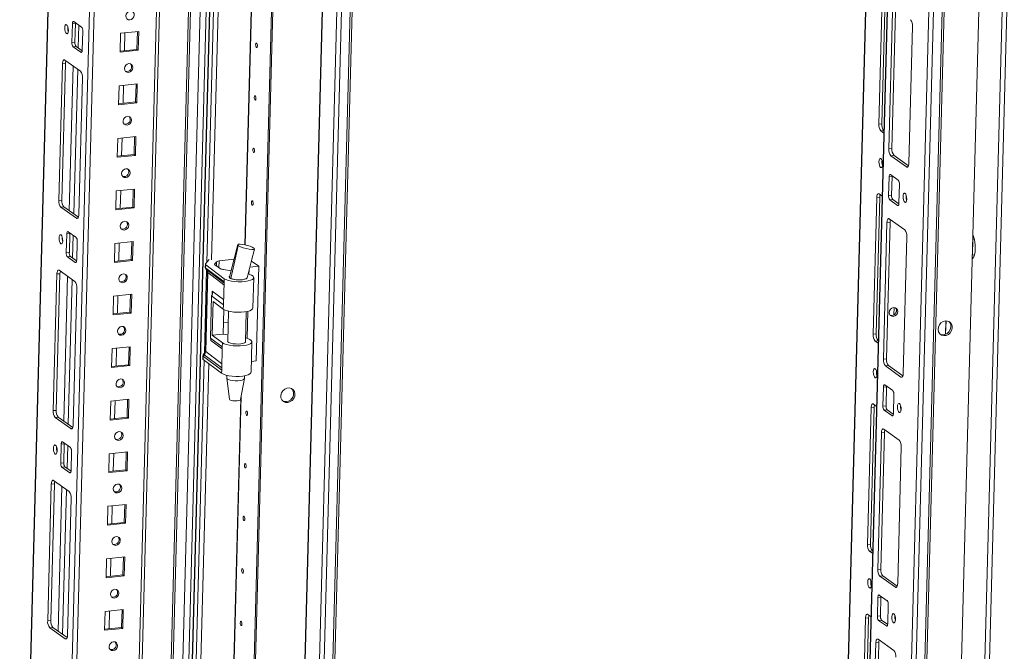
# Model space of a CAD drawing. Units: millimetres. Extents: x 0 to 5046, y 2 to 3784.
# Drawn here: x 3728 to 4175, y 1381 to 1668 of the extents above; entities that cross this region are included whole.
import ezdxf

# ---------------------------------------------------------------- set-up
doc = ezdxf.new("R2010")
doc.units = ezdxf.units.MM

msp = doc.modelspace()

# ---------------------------------------------------------------- linework, layer by layer
at = {"color": 7, "linetype": 'Continuous', "lineweight": 15}
for p, q in [((3770.077, 2760.699), (3728.316, 1191.902)), ((4143.904, 919.624), (4192.221, 2734.675)), ((4140.516, 2724.063), (4100.654, 1226.61)), ((4150.313, 2725.062), (4102.404, 925.344)), ((4123.052, 911.728), (4171.369, 2726.779)), ((4175.321, 2727.182), (4127.004, 912.131)), ((4127.974, 912.537), (4176.287, 2727.448)), ((3842.09, 2708.596), (3793.782, 893.884)), ((3821.822, 887.276), (3870.139, 2702.327)), ((3870.143, 2702.324), (3821.826, 887.273)), ((3870.733, 2701.904), (3822.417, 886.853)), ((3853.485, 884.25), (3901.802, 2699.301)), ((3905.754, 2699.704), (3857.437, 884.652)), ((3858.407, 885.059), (3906.715, 2699.802)), ((4168.443, 2696.031), (4121.779, 943.074)), ((3780.063, 1283.034), (3794.33, 1818.952)), ((3795.708, 1819.092), (3781.442, 1283.174)), ((4118.445, 1620.232), (4120.098, 1682.325)), ((4121.476, 1682.466), (4119.823, 1620.372)), ((4123.101, 1608.917), (4124.754, 1671.011)), ((4126.133, 1671.152), (4124.48, 1609.058)), ((3752.026, 1657.231), (3752.255, 1665.829)), ((3752.255, 1665.829), (3753.633, 1665.969)), ((3752.883, 1666.841), (3756.425, 1664.317)), ((3753.633, 1665.969), (3753.404, 1657.372)), ((4133.806, 1664.561), (4132.153, 1602.467)), ((3756.978, 1662.463), (3756.749, 1653.866)), ((3773.878, 1652.887), (3774.107, 1661.485)), ((3774.107, 1661.485), (3782.378, 1662.328)), ((3775.874, 1653.571), (3776.09, 1661.687)), ((3781.558, 1654.151), (3781.774, 1662.266)), ((3782.378, 1662.328), (3782.149, 1653.73)), ((3753.404, 1657.372), (3752.026, 1657.231)), ((3752.578, 1655.377), (3753.956, 1655.518)), ((3756.12, 1652.854), (3752.578, 1655.377)), ((3753.956, 1655.518), (3756.724, 1653.546)), ((3782.149, 1653.73), (3773.878, 1652.887)), ((3773.891, 1653.369), (3781.558, 1654.151)), ((3782.149, 1653.73), (3781.558, 1654.151)), ((3746.107, 1585.523), (3747.76, 1647.617)), ((3749.138, 1647.757), (3747.485, 1585.663)), ((3747.76, 1647.617), (3749.138, 1647.757)), ((3748.807, 1649.304), (3755.891, 1644.256)), ((3756.812, 1641.167), (3755.159, 1579.073)), ((3773.242, 1629.005), (3773.471, 1637.603)), ((3773.471, 1637.603), (3781.742, 1638.446)), ((3775.238, 1629.689), (3775.454, 1637.805)), ((3780.923, 1630.269), (3781.139, 1638.384)), ((3781.742, 1638.446), (3781.513, 1629.848)), ((3781.513, 1629.848), (3773.242, 1629.005)), ((3773.255, 1629.487), (3780.923, 1630.269)), ((3781.513, 1629.848), (3780.923, 1630.269)), ((4118.445, 1620.232), (4119.823, 1620.372)), ((3772.836, 1613.72), (3781.106, 1614.563)), ((3780.287, 1606.386), (3780.503, 1614.502)), ((3781.106, 1614.563), (3780.877, 1605.966)), ((4119.365, 1617.142), (4120.744, 1617.283)), ((4120.793, 1616.125), (4119.365, 1617.142)), ((4120.744, 1617.283), (4120.822, 1617.227)), ((3772.607, 1605.123), (3772.836, 1613.72)), ((3774.602, 1605.807), (3774.818, 1613.922)), ((3780.877, 1605.966), (3772.607, 1605.123)), ((3772.62, 1605.605), (3780.287, 1606.386)), ((3780.877, 1605.966), (3780.287, 1606.386)), ((4123.101, 1608.917), (4124.48, 1609.058)), ((4124.022, 1605.828), (4125.4, 1605.969)), ((4131.106, 1600.78), (4124.022, 1605.828)), ((4125.4, 1605.969), (4131.964, 1601.291)), ((4123.793, 1597.23), (4127.335, 1594.706)), ((4122.935, 1587.621), (4123.164, 1596.218)), ((4123.164, 1596.218), (4124.543, 1596.359)), ((4124.543, 1596.359), (4124.314, 1587.761)), ((4127.887, 1592.853), (4127.658, 1584.255)), ((3771.971, 1581.24), (3772.2, 1589.838)), ((3772.2, 1589.838), (3780.47, 1590.681)), ((3773.967, 1581.925), (3774.183, 1590.04)), ((3779.651, 1582.504), (3779.867, 1590.62)), ((3780.47, 1590.681), (3780.241, 1582.083)), ((4118.602, 1588.484), (4120.03, 1587.466)), ((4122.935, 1587.621), (4124.314, 1587.761)), ((3746.107, 1585.523), (3747.485, 1585.663)), ((4115.902, 1524.703), (4117.555, 1586.796)), ((4118.933, 1586.937), (4117.28, 1524.843)), ((4117.555, 1586.796), (4118.933, 1586.937)), ((4123.488, 1585.767), (4124.866, 1585.907)), ((4127.03, 1583.243), (4123.488, 1585.767)), ((4124.866, 1585.907), (4127.633, 1583.936)), ((3747.027, 1582.434), (3748.405, 1582.574)), ((3754.111, 1577.386), (3747.027, 1582.434)), ((3748.405, 1582.574), (3754.97, 1577.897)), ((3780.241, 1582.083), (3771.971, 1581.24)), ((3771.984, 1581.723), (3779.651, 1582.504)), ((3780.241, 1582.083), (3779.651, 1582.504)), ((4120.558, 1513.388), (4122.211, 1575.482)), ((4123.59, 1575.623), (4121.937, 1513.529)), ((4122.211, 1575.482), (4123.59, 1575.623)), ((4123.259, 1577.169), (4130.343, 1572.121)), ((3749.483, 1561.702), (3749.712, 1570.3)), ((3749.712, 1570.3), (3751.09, 1570.44)), ((3750.34, 1571.312), (3753.882, 1568.788)), ((3751.09, 1570.44), (3750.861, 1561.843)), ((3754.435, 1566.934), (3754.206, 1558.337)), ((3771.335, 1557.358), (3771.564, 1565.956)), ((3771.564, 1565.956), (3779.835, 1566.799)), ((3773.331, 1558.042), (3773.547, 1566.158)), ((3779.015, 1558.622), (3779.231, 1566.737)), ((3779.835, 1566.799), (3779.606, 1558.201)), ((4131.263, 1569.032), (4129.61, 1506.938)), ((4161.076, 1560.674), (4161.267, 1567.844)), ((4161.267, 1567.844), (4161.166, 1568.067)), ((4161.87, 1567.905), (4161.267, 1567.844)), ((3750.861, 1561.843), (3749.483, 1561.702)), ((3827.747, 1564.927), (3827.57, 1565.07)), ((3827.749, 1564.926), (3827.747, 1564.927)), ((4160.967, 1560.601), (4161.076, 1560.674)), ((4161.922, 1560.76), (4161.076, 1560.674)), ((3750.035, 1559.848), (3751.413, 1559.989)), ((3753.577, 1557.325), (3750.035, 1559.848)), ((3751.413, 1559.989), (3754.181, 1558.017)), ((3779.606, 1558.201), (3771.335, 1557.358)), ((3771.348, 1557.84), (3779.015, 1558.622)), ((3779.606, 1558.201), (3779.015, 1558.622)), ((3812.653, 1556.51), (3812.615, 1555.085)), ((3812.706, 1556.638), (3814.249, 1558.551)), ((3812.76, 1554.859), (3812.798, 1556.282)), ((3821.153, 1549.964), (3812.798, 1556.282)), ((3814.249, 1558.551), (3814.31, 1558.611)), ((3817.74, 1557.689), (3816.887, 1556.632)), ((3816.979, 1556.275), (3819.561, 1554.435)), ((3825.719, 1558.763), (3818.9, 1558.068)), ((3833.519, 1557.993), (3836.91, 1555.577)), ((4160.929, 1559.167), (4161.217, 1559.197)), ((3743.564, 1489.994), (3745.217, 1552.088)), ((3746.595, 1552.228), (3744.942, 1490.134)), ((3745.217, 1552.088), (3746.595, 1552.228)), ((3746.264, 1553.775), (3753.348, 1548.727)), ((3813.604, 1552.945), (3812.649, 1517.085)), ((3812.781, 1554.84), (3812.76, 1554.859)), ((3812.878, 1554.764), (3812.781, 1554.84)), ((3812.794, 1516.858), (3813.748, 1552.715)), ((3821.115, 1548.534), (3812.878, 1554.764)), ((3813.01, 1554.211), (3813.061, 1554.166)), ((3813.041, 1554.184), (3813.068, 1554.16)), ((3813.068, 1554.16), (3813.168, 1554.081)), ((3813.748, 1552.715), (3813.695, 1552.754)), ((3820.939, 1554.064), (3824.317, 1553.479)), ((3832.415, 1551.994), (3832.465, 1553.879)), ((3836.91, 1555.577), (3832.793, 1555.157)), ((3835.765, 1512.589), (3836.91, 1555.577)), ((3821.115, 1548.534), (3820.835, 1538.022)), ((3821.153, 1549.964), (3821.115, 1548.534)), ((3823.589, 1550.783), (3823.58, 1550.461)), ((3831.577, 1550.248), (3831.582, 1550.428)), ((3834.214, 1536.581), (3834.583, 1550.433)), ((3754.269, 1545.638), (3752.616, 1483.544)), ((3770.928, 1542.074), (3779.199, 1542.917)), ((3778.38, 1534.74), (3778.596, 1542.855)), ((3779.199, 1542.917), (3778.97, 1534.319)), ((3770.699, 1533.476), (3770.928, 1542.074)), ((3772.695, 1534.16), (3772.911, 1542.276)), ((3814.93, 1522.998), (3815.439, 1542.104)), ((3815.439, 1542.104), (3820.835, 1538.022)), ((3816.135, 1539.628), (3815.728, 1524.344)), ((3816.135, 1539.628), (3820.784, 1536.112)), ((3778.97, 1534.319), (3770.699, 1533.476)), ((3770.712, 1533.958), (3778.38, 1534.74)), ((3778.97, 1534.319), (3778.38, 1534.74)), ((3821.077, 1535.927), (3820.782, 1524.821)), ((3820.835, 1538.022), (3820.784, 1536.112)), ((3823.173, 1535.182), (3822.804, 1521.324)), ((3830.802, 1521.111), (3831.17, 1534.969)), ((3831.64, 1522.858), (3831.967, 1535.137)), ((4125.45, 1536.871), (4125.36, 1533.519)), ((3820.916, 1529.845), (3823.037, 1530.062)), ((4148.879, 1530.806), (4148.717, 1524.701)), ((3820.327, 1518.917), (3814.93, 1522.998)), ((3815.728, 1524.344), (3820.782, 1524.821)), ((3815.728, 1524.344), (3820.377, 1520.827)), ((3820.377, 1520.827), (3820.327, 1518.917)), ((3820.782, 1524.821), (3822.888, 1524.456)), ((3833.439, 1507.445), (3833.808, 1521.297)), ((4115.902, 1524.703), (4117.28, 1524.843)), ((4116.822, 1521.613), (4118.201, 1521.754)), ((4118.25, 1520.596), (4116.822, 1521.613)), ((4118.201, 1521.754), (4118.279, 1521.698)), ((3770.064, 1509.594), (3770.293, 1518.191)), ((3770.293, 1518.191), (3778.563, 1519.034)), ((3772.059, 1510.278), (3772.275, 1518.393)), ((3777.744, 1510.857), (3777.96, 1518.973)), ((3778.563, 1519.034), (3778.334, 1510.437)), ((3812.536, 1516.536), (3811.866, 1515.706)), ((3812.438, 1516.332), (3812.417, 1516.285)), ((3812.651, 1517.086), (3812.439, 1516.333)), ((3812.741, 1516.91), (3812.794, 1516.858)), ((3820.327, 1518.917), (3820.047, 1508.405)), ((3811.547, 1514.948), (3811.509, 1513.522)), ((3811.654, 1513.294), (3811.692, 1514.718)), ((3820.009, 1506.975), (3811.654, 1513.294)), ((3811.692, 1514.718), (3811.713, 1514.704)), ((3811.713, 1514.704), (3811.81, 1514.634)), ((3811.791, 1515.608), (3811.743, 1515.542)), ((3811.81, 1514.634), (3820.047, 1508.405)), ((3811.826, 1515.651), (3811.866, 1515.706)), ((3811.941, 1515.748), (3811.955, 1515.772)), ((3811.955, 1515.772), (3812.015, 1515.85)), ((3812.038, 1515.454), (3812.01, 1515.479)), ((3812.138, 1515.375), (3812.038, 1515.454)), ((3833.57, 1512.365), (3835.765, 1512.589)), ((4120.558, 1513.388), (4121.937, 1513.529)), ((3778.334, 1510.437), (3770.064, 1509.594)), ((3770.077, 1510.076), (3777.744, 1510.857)), ((3778.334, 1510.437), (3777.744, 1510.857)), ((3820.047, 1508.405), (3820.009, 1506.975)), ((4121.479, 1510.299), (4122.857, 1510.44)), ((4128.563, 1505.251), (4121.479, 1510.299)), ((4122.857, 1510.44), (4129.421, 1505.762)), ((3822.398, 1506.046), (3822.365, 1504.815)), ((3822.368, 1504.761), (3823.612, 1495.186)), ((3828.604, 1495.053), (3830.356, 1504.548)), ((3830.362, 1504.603), (3830.395, 1505.833)), ((4120.392, 1492.092), (4120.621, 1500.689)), ((4120.621, 1500.689), (4122, 1500.83)), ((4121.25, 1501.701), (4124.792, 1499.177)), ((4122, 1500.83), (4121.771, 1492.232)), ((3769.428, 1485.711), (3769.657, 1494.309)), ((3769.657, 1494.309), (3777.927, 1495.152)), ((3771.424, 1486.396), (3771.64, 1494.511)), ((3777.108, 1486.975), (3777.324, 1495.091)), ((3777.927, 1495.152), (3777.698, 1486.554)), ((4125.344, 1497.324), (4125.115, 1488.726)), ((3743.564, 1489.994), (3744.942, 1490.134)), ((4113.359, 1429.174), (4115.012, 1491.267)), ((4116.39, 1491.408), (4114.737, 1429.314)), ((4115.012, 1491.267), (4116.39, 1491.408)), ((4116.059, 1492.955), (4117.487, 1491.937)), ((4120.392, 1492.092), (4121.771, 1492.232)), ((4120.945, 1490.238), (4122.323, 1490.378)), ((4124.487, 1487.714), (4120.945, 1490.238)), ((4122.323, 1490.378), (4125.09, 1488.407)), ((3744.484, 1486.905), (3745.862, 1487.045)), ((3751.568, 1481.857), (3744.484, 1486.905)), ((3745.862, 1487.045), (3752.427, 1482.368)), ((3777.698, 1486.554), (3769.428, 1485.711)), ((3769.441, 1486.194), (3777.108, 1486.975)), ((3777.698, 1486.554), (3777.108, 1486.975)), ((4120.716, 1481.64), (4127.8, 1476.592)), ((3747.797, 1475.783), (3751.339, 1473.259)), ((4118.015, 1417.859), (4119.668, 1479.953)), ((4121.047, 1480.094), (4119.394, 1418)), ((4119.668, 1479.953), (4121.047, 1480.094)), ((3746.94, 1466.173), (3747.169, 1474.771)), ((3747.169, 1474.771), (3748.547, 1474.911)), ((3748.547, 1474.911), (3748.318, 1466.314)), ((3751.892, 1471.405), (3751.663, 1462.808)), ((3769.021, 1470.427), (3777.292, 1471.27)), ((3777.292, 1471.27), (3777.063, 1462.672)), ((4128.72, 1473.503), (4127.067, 1411.409)), ((3768.792, 1461.829), (3769.021, 1470.427)), ((3770.788, 1462.513), (3771.004, 1470.629)), ((3776.472, 1463.093), (3776.688, 1471.208)), ((3748.318, 1466.314), (3746.94, 1466.173)), ((3747.492, 1464.319), (3748.87, 1464.46)), ((3751.034, 1461.796), (3747.492, 1464.319)), ((3748.87, 1464.46), (3751.638, 1462.488)), ((3777.063, 1462.672), (3768.792, 1461.829)), ((3768.805, 1462.311), (3776.472, 1463.093)), ((3777.063, 1462.672), (3776.472, 1463.093)), ((3743.721, 1458.246), (3750.805, 1453.198)), ((3741.021, 1394.465), (3742.674, 1456.559)), ((3744.052, 1456.699), (3742.399, 1394.605)), ((3742.674, 1456.559), (3744.052, 1456.699)), ((3751.726, 1450.109), (3750.073, 1388.015)), ((3768.156, 1437.947), (3768.385, 1446.544)), ((3768.385, 1446.544), (3776.656, 1447.388)), ((3770.152, 1438.631), (3770.368, 1446.747)), ((3775.837, 1439.211), (3776.053, 1447.326)), ((3776.656, 1447.388), (3776.427, 1438.79)), ((3776.427, 1438.79), (3768.156, 1437.947)), ((3768.169, 1438.429), (3775.837, 1439.211)), ((3776.427, 1438.79), (3775.837, 1439.211)), ((4113.359, 1429.174), (4114.737, 1429.314)), ((3767.521, 1414.065), (3767.75, 1422.662)), ((3767.75, 1422.662), (3776.02, 1423.505)), ((3769.516, 1414.749), (3769.732, 1422.864)), ((3775.201, 1415.328), (3775.417, 1423.444)), ((3776.02, 1423.505), (3775.791, 1414.908)), ((4114.279, 1426.084), (4115.658, 1426.225)), ((4115.707, 1425.067), (4114.279, 1426.084)), ((4115.658, 1426.225), (4115.736, 1426.169)), ((4118.015, 1417.859), (4119.394, 1418)), ((3775.791, 1414.908), (3767.521, 1414.065)), ((3767.534, 1414.547), (3775.201, 1415.328)), ((3775.791, 1414.908), (3775.201, 1415.328)), ((4118.936, 1414.77), (4120.314, 1414.911)), ((4126.02, 1409.722), (4118.936, 1414.77)), ((4120.314, 1414.911), (4126.878, 1410.233)), ((4117.849, 1396.563), (4118.078, 1405.16)), ((4118.078, 1405.16), (4119.457, 1405.301)), ((4118.707, 1406.172), (4122.249, 1403.648)), ((4119.457, 1405.301), (4119.228, 1396.703)), ((4122.801, 1401.795), (4122.572, 1393.197)), ((3766.885, 1390.182), (3767.114, 1398.78)), ((3767.114, 1398.78), (3775.384, 1399.623)), ((3768.881, 1390.867), (3769.097, 1398.982)), ((3774.565, 1391.446), (3774.781, 1399.562)), ((3775.384, 1399.623), (3775.155, 1391.025)), ((4110.816, 1333.645), (4112.469, 1395.738)), ((4113.847, 1395.879), (4112.194, 1333.785)), ((4112.469, 1395.738), (4113.847, 1395.879)), ((4113.516, 1397.426), (4114.944, 1396.408)), ((4117.849, 1396.563), (4119.228, 1396.703)), ((3741.021, 1394.465), (3742.399, 1394.605)), ((3741.941, 1391.376), (3743.319, 1391.516)), ((3749.025, 1386.328), (3741.941, 1391.376)), ((3743.319, 1391.516), (3749.884, 1386.839)), ((3775.155, 1391.025), (3766.885, 1390.182)), ((3766.898, 1390.665), (3774.565, 1391.446)), ((3775.155, 1391.025), (3774.565, 1391.446)), ((4118.402, 1394.709), (4119.78, 1394.849)), ((4121.944, 1392.185), (4118.402, 1394.709)), ((4119.78, 1394.849), (4122.547, 1392.878)), ((4115.472, 1322.33), (4117.125, 1384.424)), ((4118.504, 1384.565), (4116.851, 1322.471)), ((4117.125, 1384.424), (4118.504, 1384.565)), ((4118.173, 1386.111), (4125.257, 1381.063))]:
    msp.add_line(p, q, dxfattribs=at)
at = {"color": 8, "linetype": 'Continuous', "lineweight": 15}
for p, q in [((3729.271, 1222.756), (3770.209, 2760.606)), ((3788.628, 2747.481), (3746.864, 1178.585)), ((3748.964, 1178.286), (3790.697, 2746.007)), ((4101.609, 1257.465), (4140.651, 2724.077)), ((4102.533, 925.151), (4150.447, 2725.075)), ((3799.834, 1179.002), (3840.601, 2710.447)), ((3793.911, 893.692), (3842.222, 2708.502)), ((3844.839, 889.138), (3893.151, 2704.022)), ((3844.97, 889.12), (3893.281, 2703.93)), ((3899.699, 2699.476), (3851.385, 884.548)), ((3826.101, 2038.16), (3813.303, 1557.379)), ((3815.443, 1558.598), (3828.168, 2036.597)), ((3842.84, 2021.649), (3830.692, 1565.325)), ((3842.686, 2020.814), (3830.562, 1565.357)), ((3808.996, 1822.256), (3794.639, 1282.901)), ((3754.917, 1654.834), (3755.193, 1665.195)), ((3756.12, 1652.854), (3756.485, 1652.891)), ((3750.839, 1580.84), (3752.59, 1646.608)), ((3752.908, 1579.366), (3754.658, 1645.134)), ((4131.714, 1600.842), (4131.106, 1600.78)), ((4127.03, 1583.243), (4127.394, 1583.28)), ((3754.111, 1577.386), (3754.719, 1577.448)), ((3752.374, 1559.305), (3752.65, 1569.666)), ((3753.577, 1557.325), (3753.942, 1557.362)), ((3816.88, 1556.373), (3816.887, 1556.632)), ((3817.74, 1557.689), (3817.689, 1555.77)), ((3818.9, 1558.068), (3818.817, 1554.966)), ((3813.214, 1554.016), (3812.205, 1516.125)), ((3813.168, 1554.081), (3821.103, 1548.08)), ((3821.079, 1547.172), (3813.748, 1552.715)), ((3748.296, 1485.311), (3750.047, 1551.079)), ((3750.365, 1483.837), (3752.116, 1549.605)), ((3815.716, 1542.541), (3815.763, 1544.335)), ((3815.763, 1544.335), (3820.9, 1540.45)), ((4148.853, 1524.752), (4149.014, 1530.81)), ((3815.167, 1521.92), (3815.19, 1522.801)), ((3820.303, 1518.035), (3815.167, 1521.92)), ((3812.015, 1515.85), (3812.499, 1516.451)), ((3820.124, 1511.314), (3812.794, 1516.858)), ((3812.12, 1512.941), (3798.681, 1008.087)), ((3820.073, 1509.374), (3812.138, 1515.375)), ((3800.821, 1009.306), (3814.186, 1511.379)), ((4129.171, 1505.313), (4128.563, 1505.251)), ((3828.704, 1495.596), (3815.939, 1016.066)), ((3828.858, 1496.43), (3816.07, 1016.033)), ((4124.487, 1487.714), (4124.851, 1487.751)), ((3751.568, 1481.857), (3752.176, 1481.919)), ((3749.831, 1463.776), (3750.107, 1474.137)), ((3751.034, 1461.796), (3751.399, 1461.833)), ((3745.753, 1389.782), (3747.504, 1455.55)), ((3747.822, 1388.308), (3749.573, 1454.076)), ((4126.628, 1409.784), (4126.02, 1409.722)), ((4121.944, 1392.185), (4122.308, 1392.222)), ((3749.025, 1386.328), (3749.633, 1386.39))]:
    msp.add_line(p, q, dxfattribs=at)
at = {"color": 6, "linetype": 'Continuous', "lineweight": 15}
for p, q in [((4203.436, 2756.372), (4153.568, 883.048)), ((4155.668, 882.75), (4205.536, 2756.074)), ((3838.015, 2712.29), (3797.215, 1179.585)), ((3795.636, 1284.336), (3809.952, 1822.133))]:
    msp.add_line(p, q, dxfattribs=at)
at = {"color": 7, "linetype": 'Continuous', "lineweight": 15, "flags": 128}
for points in [[(3778.499, 1671.555), (3779.234, 1671.477), (3779.848, 1671.106), (3780.249, 1670.498), (3780.376, 1669.745), (3780.208, 1668.963), (3779.773, 1668.269), (3779.135, 1667.77), (3778.392, 1667.542), (3777.658, 1667.62), (3777.043, 1667.991), (3776.642, 1668.599), (3776.516, 1669.352), (3776.683, 1670.135), (3777.119, 1670.828), (3777.757, 1671.327), (3778.499, 1671.555)], [(3748.746, 1663.949), (3748.83, 1664.68), (3749.029, 1665.21), (3749.312, 1665.456), (3749.636, 1665.383), (3749.952, 1665), (3750.212, 1664.367), (3750.375, 1663.579), (3750.418, 1662.757), (3750.334, 1662.025), (3750.135, 1661.496), (3749.852, 1661.249), (3749.528, 1661.323), (3749.212, 1661.705), (3748.952, 1662.339), (3748.789, 1663.126), (3748.746, 1663.949)], [(3752.255, 1665.829), (3752.274, 1666.1), (3752.314, 1666.345), (3752.375, 1666.554), (3752.455, 1666.719), (3752.549, 1666.833), (3752.654, 1666.893), (3752.767, 1666.895), (3752.883, 1666.841)], [(3753.658, 1666.289), (3753.652, 1666.241), (3753.633, 1665.969)], [(3835.48, 1656.273), (3835.519, 1656.617), (3835.613, 1656.866), (3835.746, 1656.982), (3835.899, 1656.948), (3836.047, 1656.768), (3836.169, 1656.47), (3836.246, 1656.099), (3836.267, 1655.712), (3836.227, 1655.368), (3836.133, 1655.119), (3836, 1655.003), (3835.848, 1655.037), (3835.699, 1655.217), (3835.577, 1655.515), (3835.5, 1655.886), (3835.48, 1656.273)], [(3756.749, 1653.866), (3756.73, 1653.594), (3756.689, 1653.349), (3756.628, 1653.141), (3756.549, 1652.976), (3756.455, 1652.861), (3756.349, 1652.802), (3756.236, 1652.799), (3756.12, 1652.854)], [(3747.76, 1647.617), (3747.791, 1648.069), (3747.859, 1648.477), (3747.961, 1648.825), (3748.093, 1649.1), (3748.25, 1649.291), (3748.426, 1649.39), (3748.614, 1649.395), (3748.807, 1649.304)], [(3777.863, 1647.672), (3778.598, 1647.595), (3779.212, 1647.224), (3779.613, 1646.616), (3779.74, 1645.863), (3779.572, 1645.08), (3779.137, 1644.387), (3778.499, 1643.888), (3777.757, 1643.66), (3777.022, 1643.738), (3776.408, 1644.109), (3776.007, 1644.717), (3775.88, 1645.47), (3776.048, 1646.252), (3776.483, 1646.946), (3777.121, 1647.444), (3777.863, 1647.672)], [(3834.844, 1632.391), (3834.884, 1632.735), (3834.977, 1632.984), (3835.11, 1633.1), (3835.263, 1633.065), (3835.411, 1632.885), (3835.534, 1632.587), (3835.611, 1632.217), (3835.631, 1631.83), (3835.591, 1631.485), (3835.498, 1631.236), (3835.365, 1631.12), (3835.212, 1631.155), (3835.063, 1631.335), (3834.941, 1631.633), (3834.864, 1632.004), (3834.844, 1632.391)], [(3777.228, 1623.79), (3777.962, 1623.713), (3778.577, 1623.342), (3778.978, 1622.734), (3779.104, 1621.981), (3778.937, 1621.198), (3778.501, 1620.505), (3777.863, 1620.006), (3777.121, 1619.778), (3776.386, 1619.855), (3775.772, 1620.226), (3775.371, 1620.835), (3775.244, 1621.587), (3775.412, 1622.37), (3775.847, 1623.064), (3776.485, 1623.562), (3777.228, 1623.79)], [(3834.208, 1608.508), (3834.248, 1608.853), (3834.341, 1609.102), (3834.475, 1609.218), (3834.627, 1609.183), (3834.776, 1609.003), (3834.898, 1608.705), (3834.975, 1608.334), (3834.995, 1607.947), (3834.956, 1607.603), (3834.862, 1607.354), (3834.729, 1607.238), (3834.576, 1607.273), (3834.428, 1607.453), (3834.305, 1607.751), (3834.228, 1608.121), (3834.208, 1608.508)], [(4118.541, 1603.128), (4118.625, 1603.86), (4118.824, 1604.389), (4119.107, 1604.636), (4119.431, 1604.562), (4119.747, 1604.18), (4120.007, 1603.546), (4120.171, 1602.759), (4120.214, 1601.936), (4120.129, 1601.205), (4119.931, 1600.676), (4119.647, 1600.429), (4119.323, 1600.502), (4119.007, 1600.885), (4118.748, 1601.518), (4118.584, 1602.306), (4118.541, 1603.128)], [(4132.153, 1602.467), (4132.122, 1602.015), (4132.054, 1601.607), (4131.952, 1601.259), (4131.82, 1600.984), (4131.663, 1600.793), (4131.487, 1600.694), (4131.299, 1600.689), (4131.106, 1600.78)], [(3776.592, 1599.908), (3777.326, 1599.831), (3777.941, 1599.459), (3778.342, 1598.851), (3778.468, 1598.099), (3778.301, 1597.316), (3777.865, 1596.622), (3777.228, 1596.124), (3776.485, 1595.896), (3775.751, 1595.973), (3775.136, 1596.344), (3774.735, 1596.952), (3774.609, 1597.705), (3774.776, 1598.488), (3775.212, 1599.181), (3775.849, 1599.68), (3776.592, 1599.908)], [(4123.164, 1596.218), (4123.183, 1596.49), (4123.224, 1596.735), (4123.285, 1596.943), (4123.364, 1597.108), (4123.458, 1597.223), (4123.564, 1597.282), (4123.677, 1597.285), (4123.793, 1597.23)], [(4124.567, 1596.678), (4124.561, 1596.63), (4124.543, 1596.359)], [(4117.555, 1586.796), (4117.586, 1587.249), (4117.654, 1587.657), (4117.756, 1588.005), (4117.888, 1588.28), (4118.045, 1588.471), (4118.221, 1588.57), (4118.409, 1588.574), (4118.602, 1588.484)], [(4131.167, 1586.135), (4131.083, 1585.404), (4130.884, 1584.874), (4130.601, 1584.628), (4130.277, 1584.701), (4129.961, 1585.084), (4129.701, 1585.717), (4129.538, 1586.505), (4129.495, 1587.327), (4129.579, 1588.059), (4129.778, 1588.588), (4130.061, 1588.835), (4130.385, 1588.761), (4130.701, 1588.379), (4130.96, 1587.745), (4131.124, 1586.958), (4131.167, 1586.135)], [(3833.572, 1584.626), (3833.612, 1584.97), (3833.706, 1585.219), (3833.839, 1585.336), (3833.991, 1585.301), (3834.14, 1585.121), (3834.262, 1584.823), (3834.339, 1584.452), (3834.359, 1584.065), (3834.32, 1583.721), (3834.226, 1583.472), (3834.093, 1583.356), (3833.94, 1583.39), (3833.792, 1583.57), (3833.67, 1583.868), (3833.593, 1584.239), (3833.572, 1584.626)], [(4127.658, 1584.255), (4127.639, 1583.984), (4127.599, 1583.739), (4127.538, 1583.53), (4127.458, 1583.365), (4127.364, 1583.251), (4127.259, 1583.191), (4127.146, 1583.188), (4127.03, 1583.243)], [(3755.159, 1579.073), (3755.127, 1578.62), (3755.06, 1578.212), (3754.958, 1577.864), (3754.826, 1577.589), (3754.669, 1577.399), (3754.493, 1577.299), (3754.304, 1577.295), (3754.111, 1577.386)], [(3775.956, 1576.026), (3776.691, 1575.948), (3777.305, 1575.577), (3777.706, 1574.969), (3777.833, 1574.216), (3777.665, 1573.434), (3777.23, 1572.74), (3776.592, 1572.241), (3775.849, 1572.013), (3775.115, 1572.091), (3774.5, 1572.462), (3774.099, 1573.07), (3773.973, 1573.823), (3774.14, 1574.606), (3774.576, 1575.299), (3775.214, 1575.798), (3775.956, 1576.026)], [(4122.211, 1575.482), (4122.243, 1575.935), (4122.31, 1576.343), (4122.412, 1576.691), (4122.544, 1576.966), (4122.701, 1577.156), (4122.877, 1577.256), (4123.066, 1577.26), (4123.259, 1577.169)], [(3746.203, 1568.42), (3746.287, 1569.151), (3746.486, 1569.681), (3746.769, 1569.927), (3747.093, 1569.854), (3747.409, 1569.471), (3747.669, 1568.838), (3747.832, 1568.05), (3747.875, 1567.228), (3747.791, 1566.496), (3747.592, 1565.967), (3747.309, 1565.72), (3746.985, 1565.794), (3746.669, 1566.176), (3746.409, 1566.81), (3746.246, 1567.597), (3746.203, 1568.42)], [(3749.712, 1570.3), (3749.731, 1570.571), (3749.771, 1570.816), (3749.832, 1571.025), (3749.912, 1571.19), (3750.006, 1571.304), (3750.111, 1571.364), (3750.224, 1571.366), (3750.34, 1571.312)], [(3751.115, 1570.76), (3751.109, 1570.712), (3751.09, 1570.44)], [(4161.217, 1570.013), (4161.401, 1569.535), (4161.809, 1568.166), (4162.103, 1566.664), (4162.27, 1565.105), (4162.299, 1563.568), (4162.19, 1562.129), (4161.949, 1560.861), (4161.587, 1559.827), (4161.123, 1559.079), (4160.919, 1558.874)], [(3827.432, 1565.464), (3825.769, 1558.951), (3823.585, 1550.721)], [(3827.57, 1565.07), (3827.411, 1565.383), (3827.698, 1565.582), (3828.392, 1565.643), (3829.389, 1565.562), (3830.558, 1565.358), (3831.786, 1565.056), (3832.955, 1564.683), (3833.949, 1564.275), (3834.652, 1563.874), (3834.763, 1563.785)], [(3824.168, 1550.095), (3825.684, 1556.769), (3827.57, 1565.07)], [(3834.763, 1563.785), (3834.96, 1563.439), (3834.627, 1563.228), (3833.796, 1563.184), (3832.576, 1563.319), (3831.155, 1563.615), (3829.75, 1564.022), (3828.562, 1564.481), (3827.749, 1564.926)], [(3831.562, 1550.348), (3833.57, 1558.195), (3834.967, 1563.444)], [(3754.206, 1558.337), (3754.187, 1558.065), (3754.146, 1557.82), (3754.085, 1557.612), (3754.006, 1557.447), (3753.912, 1557.332), (3753.806, 1557.273), (3753.693, 1557.27), (3753.577, 1557.325)], [(3812.798, 1556.282), (3812.746, 1556.326), (3812.706, 1556.37), (3812.677, 1556.415), (3812.659, 1556.46), (3812.653, 1556.506), (3812.659, 1556.551), (3812.677, 1556.595), (3812.706, 1556.638)], [(3816.979, 1556.275), (3816.928, 1556.319), (3816.887, 1556.364), (3816.858, 1556.408), (3816.84, 1556.454), (3816.835, 1556.499), (3816.84, 1556.544), (3816.858, 1556.588), (3816.887, 1556.632)], [(3745.217, 1552.088), (3745.248, 1552.54), (3745.316, 1552.948), (3745.418, 1553.296), (3745.55, 1553.571), (3745.707, 1553.762), (3745.883, 1553.861), (3746.071, 1553.866), (3746.264, 1553.775)], [(3775.32, 1552.143), (3776.055, 1552.066), (3776.669, 1551.695), (3777.07, 1551.087), (3777.197, 1550.334), (3777.029, 1549.551), (3776.594, 1548.858), (3775.956, 1548.359), (3775.214, 1548.131), (3774.479, 1548.209), (3773.865, 1548.58), (3773.464, 1549.188), (3773.337, 1549.941), (3773.505, 1550.723), (3773.94, 1551.417), (3774.578, 1551.915), (3775.32, 1552.143)], [(3813.695, 1552.754), (3813.609, 1552.867), (3813.626, 1553.02)], [(3832.042, 1552.101), (3832.649, 1551.92), (3833.628, 1551.513), (3834.28, 1551.057), (3834.57, 1550.578), (3834.481, 1550.1), (3834.019, 1549.651), (3833.208, 1549.255), (3832.093, 1548.932), (3830.734, 1548.701), (3829.204, 1548.573), (3827.587, 1548.557), (3825.969, 1548.652), (3824.439, 1548.853), (3823.08, 1549.151), (3821.964, 1549.528), (3821.153, 1549.964), (3821.153, 1549.964)], [(3823.593, 1550.989), (3823.491, 1550.772), (3823.62, 1550.411), (3824.101, 1550.068), (3824.891, 1549.774), (3825.921, 1549.556), (3827.099, 1549.431), (3828.32, 1549.413), (3829.476, 1549.501), (3830.464, 1549.689), (3831.196, 1549.96), (3831.608, 1550.289), (3831.662, 1550.647), (3831.648, 1550.681)], [(3824.159, 1550.095), (3823.8, 1550.332), (3823.613, 1550.581), (3823.607, 1550.81)], [(3829.165, 1549.498), (3829.901, 1549.601), (3830.547, 1549.753), (3831.057, 1549.946), (3831.4, 1550.164), (3831.574, 1550.403), (3831.573, 1550.438)], [(3820.784, 1536.112), (3821.595, 1535.676), (3822.711, 1535.299), (3824.07, 1535.002), (3825.6, 1534.8), (3827.218, 1534.705), (3828.835, 1534.721), (3830.365, 1534.849), (3831.725, 1535.08), (3832.84, 1535.403), (3833.65, 1535.8), (3834.112, 1536.249), (3834.214, 1536.581)], [(4125.084, 1532.803), (4124.341, 1532.881), (4123.719, 1533.256), (4123.313, 1533.872), (4123.185, 1534.633), (4123.355, 1535.425), (4123.795, 1536.127), (4124.441, 1536.632), (4125.192, 1536.863), (4125.935, 1536.784), (4126.557, 1536.409), (4126.963, 1535.793), (4127.091, 1535.032), (4126.921, 1534.24), (4126.481, 1533.538), (4125.835, 1533.033), (4125.084, 1532.803)], [(4123.633, 1533.345), (4123.75, 1533.302), (4124.494, 1533.223)], [(4148.718, 1530.794), (4149.757, 1530.719), (4150.674, 1530.29), (4151.37, 1529.553), (4151.768, 1528.589), (4151.827, 1527.501), (4151.538, 1526.407), (4150.935, 1525.427), (4150.081, 1524.666), (4149.07, 1524.206), (4148.012, 1524.098), (4147.02, 1524.353), (4146.202, 1524.944), (4145.648, 1525.807), (4145.416, 1526.847), (4145.533, 1527.953), (4145.985, 1529.004), (4146.723, 1529.887), (4147.669, 1530.506), (4148.718, 1530.794)], [(4150.35, 1530.491), (4150.78, 1529.974), (4151.178, 1529.009), (4151.236, 1527.921), (4150.948, 1526.828), (4150.344, 1525.847), (4149.491, 1525.086), (4148.48, 1524.627), (4147.421, 1524.519), (4146.429, 1524.774), (4146.317, 1524.83)], [(3774.685, 1528.261), (3775.419, 1528.184), (3776.034, 1527.813), (3776.435, 1527.205), (3776.561, 1526.452), (3776.394, 1525.669), (3775.958, 1524.976), (3775.32, 1524.477), (3774.578, 1524.249), (3773.843, 1524.326), (3773.229, 1524.697), (3772.828, 1525.306), (3772.701, 1526.058), (3772.869, 1526.841), (3773.304, 1527.535), (3773.942, 1528.033), (3774.685, 1528.261)], [(3830.854, 1523.068), (3831.873, 1522.784), (3832.852, 1522.376), (3833.505, 1521.921), (3833.794, 1521.441), (3833.706, 1520.964), (3833.243, 1520.515), (3832.433, 1520.118), (3831.318, 1519.796), (3829.958, 1519.564), (3828.429, 1519.437), (3826.811, 1519.42), (3825.194, 1519.515), (3823.664, 1519.717), (3822.304, 1520.014), (3821.188, 1520.391), (3820.377, 1520.827), (3820.377, 1520.827)], [(3830.816, 1521.641), (3830.886, 1521.511), (3830.832, 1521.152), (3830.421, 1520.823), (3829.689, 1520.553), (3828.701, 1520.365), (3827.545, 1520.276), (3826.324, 1520.295), (3825.146, 1520.419), (3824.116, 1520.638), (3823.325, 1520.932), (3822.844, 1521.274), (3822.715, 1521.636), (3822.819, 1521.854)], [(3811.716, 1515.499), (3811.594, 1515.228), (3811.547, 1514.938)], [(3811.744, 1515.541), (3811.755, 1515.558), (3811.79, 1515.608)], [(3812.01, 1515.479), (3811.92, 1515.612), (3811.941, 1515.748)], [(3833.439, 1507.445), (3833.337, 1507.112), (3832.875, 1506.663), (3832.064, 1506.267), (3830.949, 1505.944), (3829.59, 1505.712), (3828.06, 1505.585), (3826.442, 1505.568), (3824.825, 1505.664), (3823.295, 1505.865), (3821.935, 1506.163), (3820.82, 1506.539), (3820.009, 1506.975)], [(4115.998, 1507.599), (4116.082, 1508.331), (4116.281, 1508.86), (4116.564, 1509.107), (4116.888, 1509.033), (4117.204, 1508.651), (4117.464, 1508.017), (4117.628, 1507.23), (4117.671, 1506.407), (4117.586, 1505.676), (4117.388, 1505.147), (4117.104, 1504.9), (4116.78, 1504.973), (4116.464, 1505.356), (4116.205, 1505.989), (4116.041, 1506.777), (4115.998, 1507.599)], [(3774.049, 1504.379), (3774.783, 1504.302), (3775.398, 1503.93), (3775.799, 1503.322), (3775.925, 1502.57), (3775.758, 1501.787), (3775.322, 1501.093), (3774.685, 1500.595), (3773.942, 1500.367), (3773.208, 1500.444), (3772.593, 1500.815), (3772.192, 1501.423), (3772.066, 1502.176), (3772.233, 1502.959), (3772.669, 1503.652), (3773.306, 1504.151), (3774.049, 1504.379)], [(3822.365, 1504.815), (3822.367, 1504.77), (3822.58, 1504.419), (3823.13, 1504.094), (3823.967, 1503.824), (3825.017, 1503.632), (3826.187, 1503.536), (3827.372, 1503.544), (3828.468, 1503.656), (3829.377, 1503.861), (3830.018, 1504.142), (3830.334, 1504.473), (3830.362, 1504.603)], [(4129.61, 1506.938), (4129.579, 1506.486), (4129.511, 1506.078), (4129.409, 1505.73), (4129.277, 1505.455), (4129.12, 1505.264), (4128.944, 1505.165), (4128.756, 1505.16), (4128.563, 1505.251)], [(3850.026, 1493.677), (3848.987, 1493.752), (3848.069, 1494.181), (3847.374, 1494.918), (3846.975, 1495.882), (3846.917, 1496.97), (3847.205, 1498.064), (3847.809, 1499.044), (3848.663, 1499.805), (3849.673, 1500.265), (3850.732, 1500.373), (3851.724, 1500.118), (3852.542, 1499.527), (3853.096, 1498.664), (3853.328, 1497.624), (3853.211, 1496.518), (3852.759, 1495.467), (3852.02, 1494.584), (3851.075, 1493.965), (3850.026, 1493.677)], [(4120.621, 1500.689), (4120.64, 1500.961), (4120.681, 1501.206), (4120.742, 1501.414), (4120.821, 1501.579), (4120.915, 1501.694), (4121.021, 1501.753), (4121.134, 1501.756), (4121.25, 1501.701)], [(4122.024, 1501.149), (4122.018, 1501.101), (4122, 1500.83)], [(3823.624, 1495.189), (3823.812, 1494.922), (3824.363, 1494.671), (3825.18, 1494.495), (3826.139, 1494.419), (3827.093, 1494.455)], [(3827.093, 1494.455), (3827.897, 1494.598), (3828.429, 1494.826), (3828.579, 1495.058)], [(3849.436, 1494.098), (3848.396, 1494.173), (3847.803, 1494.401)], [(3831.029, 1489.097), (3831.069, 1489.441), (3831.163, 1489.69), (3831.296, 1489.807), (3831.448, 1489.772), (3831.597, 1489.592), (3831.719, 1489.294), (3831.796, 1488.923), (3831.816, 1488.536), (3831.777, 1488.192), (3831.683, 1487.943), (3831.55, 1487.827), (3831.397, 1487.861), (3831.249, 1488.041), (3831.127, 1488.339), (3831.05, 1488.71), (3831.029, 1489.097)], [(4115.012, 1491.267), (4115.043, 1491.72), (4115.111, 1492.128), (4115.213, 1492.476), (4115.345, 1492.751), (4115.502, 1492.942), (4115.678, 1493.041), (4115.866, 1493.045), (4116.059, 1492.955)], [(4128.624, 1490.606), (4128.54, 1489.875), (4128.341, 1489.345), (4128.058, 1489.099), (4127.734, 1489.172), (4127.418, 1489.555), (4127.158, 1490.188), (4126.995, 1490.976), (4126.952, 1491.798), (4127.036, 1492.53), (4127.235, 1493.059), (4127.518, 1493.306), (4127.842, 1493.232), (4128.158, 1492.85), (4128.417, 1492.216), (4128.581, 1491.429), (4128.624, 1490.606)], [(4125.115, 1488.726), (4125.096, 1488.455), (4125.056, 1488.21), (4124.995, 1488.001), (4124.915, 1487.836), (4124.821, 1487.722), (4124.716, 1487.662), (4124.603, 1487.659), (4124.487, 1487.714)], [(3752.616, 1483.544), (3752.584, 1483.091), (3752.517, 1482.683), (3752.415, 1482.335), (3752.283, 1482.06), (3752.126, 1481.87), (3751.95, 1481.77), (3751.761, 1481.766), (3751.568, 1481.857)], [(3773.413, 1480.497), (3774.148, 1480.419), (3774.762, 1480.048), (3775.163, 1479.44), (3775.29, 1478.687), (3775.122, 1477.905), (3774.687, 1477.211), (3774.049, 1476.712), (3773.306, 1476.484), (3772.572, 1476.562), (3771.957, 1476.933), (3771.556, 1477.541), (3771.43, 1478.294), (3771.597, 1479.077), (3772.033, 1479.77), (3772.671, 1480.269), (3773.413, 1480.497)], [(4119.668, 1479.953), (4119.7, 1480.406), (4119.767, 1480.814), (4119.869, 1481.162), (4120.001, 1481.437), (4120.158, 1481.627), (4120.334, 1481.727), (4120.523, 1481.731), (4120.716, 1481.64)], [(3747.169, 1474.771), (3747.188, 1475.042), (3747.228, 1475.287), (3747.289, 1475.496), (3747.369, 1475.661), (3747.463, 1475.775), (3747.568, 1475.835), (3747.681, 1475.837), (3747.797, 1475.783)], [(3743.66, 1472.891), (3743.744, 1473.622), (3743.943, 1474.152), (3744.226, 1474.398), (3744.55, 1474.325), (3744.866, 1473.942), (3745.126, 1473.309), (3745.289, 1472.521), (3745.332, 1471.699), (3745.248, 1470.967), (3745.049, 1470.438), (3744.766, 1470.191), (3744.442, 1470.265), (3744.126, 1470.647), (3743.867, 1471.281), (3743.703, 1472.068), (3743.66, 1472.891)], [(3748.572, 1475.231), (3748.566, 1475.183), (3748.547, 1474.911)], [(3751.663, 1462.808), (3751.644, 1462.536), (3751.603, 1462.291), (3751.542, 1462.083), (3751.463, 1461.918), (3751.369, 1461.803), (3751.263, 1461.744), (3751.15, 1461.741), (3751.034, 1461.796)], [(3830.394, 1465.215), (3830.433, 1465.559), (3830.527, 1465.808), (3830.66, 1465.924), (3830.813, 1465.89), (3830.961, 1465.71), (3831.083, 1465.412), (3831.16, 1465.041), (3831.181, 1464.654), (3831.141, 1464.31), (3831.047, 1464.061), (3830.914, 1463.944), (3830.762, 1463.979), (3830.613, 1464.159), (3830.491, 1464.457), (3830.414, 1464.828), (3830.394, 1465.215)], [(3742.674, 1456.559), (3742.705, 1457.011), (3742.773, 1457.419), (3742.875, 1457.767), (3743.007, 1458.042), (3743.164, 1458.233), (3743.34, 1458.332), (3743.528, 1458.337), (3743.721, 1458.246)], [(3772.777, 1456.614), (3773.512, 1456.537), (3774.126, 1456.166), (3774.527, 1455.558), (3774.654, 1454.805), (3774.486, 1454.022), (3774.051, 1453.329), (3773.413, 1452.83), (3772.671, 1452.602), (3771.936, 1452.68), (3771.322, 1453.051), (3770.921, 1453.659), (3770.794, 1454.412), (3770.962, 1455.194), (3771.397, 1455.888), (3772.035, 1456.386), (3772.777, 1456.614)], [(3829.758, 1441.333), (3829.798, 1441.677), (3829.891, 1441.926), (3830.024, 1442.042), (3830.177, 1442.007), (3830.326, 1441.827), (3830.448, 1441.529), (3830.525, 1441.159), (3830.545, 1440.772), (3830.505, 1440.427), (3830.412, 1440.178), (3830.279, 1440.062), (3830.126, 1440.097), (3829.977, 1440.277), (3829.855, 1440.575), (3829.778, 1440.946), (3829.758, 1441.333)], [(3772.142, 1432.732), (3772.876, 1432.655), (3773.491, 1432.284), (3773.892, 1431.676), (3774.018, 1430.923), (3773.851, 1430.14), (3773.415, 1429.447), (3772.777, 1428.948), (3772.035, 1428.72), (3771.3, 1428.797), (3770.686, 1429.168), (3770.285, 1429.777), (3770.158, 1430.529), (3770.326, 1431.312), (3770.761, 1432.006), (3771.399, 1432.504), (3772.142, 1432.732)], [(3829.122, 1417.45), (3829.162, 1417.795), (3829.255, 1418.044), (3829.389, 1418.16), (3829.541, 1418.125), (3829.69, 1417.945), (3829.812, 1417.647), (3829.889, 1417.276), (3829.909, 1416.889), (3829.87, 1416.545), (3829.776, 1416.296), (3829.643, 1416.18), (3829.49, 1416.215), (3829.342, 1416.395), (3829.219, 1416.693), (3829.142, 1417.063), (3829.122, 1417.45)], [(4113.455, 1412.07), (4113.539, 1412.802), (4113.738, 1413.331), (4114.021, 1413.578), (4114.345, 1413.504), (4114.661, 1413.122), (4114.921, 1412.488), (4115.085, 1411.701), (4115.128, 1410.878), (4115.043, 1410.147), (4114.845, 1409.618), (4114.561, 1409.371), (4114.237, 1409.444), (4113.921, 1409.827), (4113.662, 1410.46), (4113.498, 1411.248), (4113.455, 1412.07)], [(3771.506, 1408.85), (3772.24, 1408.773), (3772.855, 1408.401), (3773.256, 1407.793), (3773.382, 1407.041), (3773.215, 1406.258), (3772.779, 1405.564), (3772.142, 1405.066), (3771.399, 1404.838), (3770.665, 1404.915), (3770.05, 1405.286), (3769.649, 1405.894), (3769.523, 1406.647), (3769.69, 1407.43), (3770.126, 1408.123), (3770.763, 1408.622), (3771.506, 1408.85)], [(4127.067, 1411.409), (4127.036, 1410.957), (4126.968, 1410.549), (4126.866, 1410.201), (4126.734, 1409.926), (4126.577, 1409.735), (4126.401, 1409.636), (4126.213, 1409.631), (4126.02, 1409.722)], [(4118.078, 1405.16), (4118.097, 1405.432), (4118.138, 1405.676), (4118.199, 1405.885), (4118.278, 1406.05), (4118.372, 1406.165), (4118.478, 1406.224), (4118.591, 1406.227), (4118.707, 1406.172)], [(4119.481, 1405.62), (4119.475, 1405.572), (4119.457, 1405.301)], [(4112.469, 1395.738), (4112.5, 1396.191), (4112.568, 1396.599), (4112.67, 1396.947), (4112.802, 1397.222), (4112.959, 1397.413), (4113.135, 1397.512), (4113.323, 1397.516), (4113.516, 1397.426)], [(4126.081, 1395.077), (4125.997, 1394.346), (4125.798, 1393.816), (4125.515, 1393.57), (4125.191, 1393.643), (4124.875, 1394.026), (4124.615, 1394.659), (4124.452, 1395.447), (4124.409, 1396.269), (4124.493, 1397.001), (4124.692, 1397.53), (4124.975, 1397.777), (4125.299, 1397.703), (4125.615, 1397.321), (4125.874, 1396.687), (4126.038, 1395.899), (4126.081, 1395.077)], [(3828.486, 1393.568), (3828.526, 1393.912), (3828.62, 1394.161), (3828.753, 1394.278), (3828.905, 1394.243), (3829.054, 1394.063), (3829.176, 1393.765), (3829.253, 1393.394), (3829.273, 1393.007), (3829.234, 1392.663), (3829.14, 1392.414), (3829.007, 1392.298), (3828.854, 1392.332), (3828.706, 1392.512), (3828.584, 1392.81), (3828.507, 1393.181), (3828.486, 1393.568)], [(4122.572, 1393.197), (4122.553, 1392.926), (4122.513, 1392.681), (4122.452, 1392.472), (4122.372, 1392.307), (4122.278, 1392.193), (4122.173, 1392.133), (4122.06, 1392.13), (4121.944, 1392.185)], [(3750.073, 1388.015), (3750.041, 1387.562), (3749.974, 1387.154), (3749.872, 1386.806), (3749.74, 1386.531), (3749.583, 1386.341), (3749.407, 1386.241), (3749.218, 1386.237), (3749.025, 1386.328)], [(3770.87, 1384.968), (3771.605, 1384.89), (3772.219, 1384.519), (3772.62, 1383.911), (3772.747, 1383.158), (3772.579, 1382.376), (3772.144, 1381.682), (3771.506, 1381.183), (3770.763, 1380.955), (3770.029, 1381.033), (3769.414, 1381.404), (3769.013, 1382.012), (3768.887, 1382.765), (3769.054, 1383.548), (3769.49, 1384.241), (3770.128, 1384.74), (3770.87, 1384.968)], [(4117.125, 1384.424), (4117.157, 1384.877), (4117.224, 1385.285), (4117.326, 1385.633), (4117.458, 1385.908), (4117.615, 1386.098), (4117.791, 1386.198), (4117.98, 1386.202), (4118.173, 1386.111)]]:
    msp.add_lwpolyline(points, dxfattribs=at)
at = {"color": 8, "linetype": 'Continuous', "lineweight": 15, "flags": 128}
for points in [[(3812.634, 1555.093), (3812.622, 1555.046), (3812.76, 1554.859)], [(3812.662, 1517.105), (3812.656, 1517.062), (3812.741, 1516.91)], [(3811.692, 1514.718), (3811.553, 1514.887), (3811.566, 1514.94)]]:
    msp.add_lwpolyline(points, dxfattribs=at)
at = {"color": 7, "linetype": 'Continuous', "lineweight": 15}
for centre, radius, start, end in [((3755.193, 1663.925), 5.072, 173.10836, 198.53234), ((3754.477, 1662.727), 2.515, 353.97271, 39.20628), ((4129.638, 1665.001), 4.191, 353.97271, 39.20628), ((3754.527, 1656.967), 2.515, 173.97271, 219.20628), ((3755.905, 1657.108), 2.515, 173.97271, 219.20628), ((3753.023, 1647.735), 3.885, 162.04387, 179.67849), ((3776.993, 1646.249), 2.156, 251.8265, 37.22976), ((3752.644, 1641.607), 4.191, 353.97271, 39.20628), ((3776.357, 1622.367), 2.156, 251.8265, 37.22976), ((4122.613, 1619.791), 4.191, 173.97271, 219.20628), ((4123.991, 1619.932), 4.191, 173.97271, 219.20628), ((4127.269, 1608.477), 4.191, 173.97271, 219.20628), ((4128.648, 1608.618), 4.191, 173.97271, 219.20628), ((4124.989, 1603.104), 5.072, 173.10836, 198.53234), ((3775.721, 1598.484), 2.156, 251.8265, 37.22976), ((4125.386, 1593.117), 2.515, 353.97271, 39.20628), ((4122.819, 1586.915), 3.885, 162.04387, 179.67849), ((4125.436, 1587.357), 2.515, 173.97271, 219.20628), ((4126.815, 1587.497), 2.515, 173.97271, 219.20628), ((4135.942, 1587.303), 5.072, 173.10836, 198.53234), ((3750.275, 1585.083), 4.191, 173.97271, 219.20628), ((3751.653, 1585.223), 4.191, 173.97271, 219.20628), ((3775.085, 1574.602), 2.156, 251.8265, 37.22976), ((4127.475, 1575.601), 3.885, 162.04387, 179.67849), ((4127.095, 1569.472), 4.191, 353.97271, 39.20628), ((3752.65, 1568.396), 5.072, 173.10836, 198.53234), ((3751.934, 1567.198), 2.515, 353.97271, 39.20628), ((3751.984, 1561.438), 2.515, 173.97271, 219.20628), ((3753.362, 1561.579), 2.515, 173.97271, 219.20628), ((3818.89, 1556.136), 1.933, 89.7167, 126.53071), ((3750.48, 1552.206), 3.885, 162.04387, 179.67849), ((3774.45, 1550.72), 2.156, 251.8265, 37.22976), ((3813.7, 1555.069), 1.085, 178.57487, 222.77155), ((3813.616, 1554.791), 0.836, 176.6553, 229.06613), ((3813.732, 1554.724), 0.855, 177.30678, 228.73513), ((3813.517, 1554.761), 0.749, 214.8806, 230.4568), ((3811.998, 1552.967), 1.608, 357.38164, 50.24988), ((3811.906, 1552.799), 1.789, 358.55089, 49.51326), ((3812.04, 1552.796), 1.71, 357.30678, 48.73513), ((3821.992, 1560.711), 6.73, 248.82816, 260.99738), ((3750.101, 1546.078), 4.191, 353.97271, 39.20628), ((3827.846, 1559.723), 10.309, 249.04455, 277.34907), ((4124.286, 1535.419), 2.206, 275.40763, 36.78784), ((3773.814, 1526.838), 2.156, 251.8265, 37.22976), ((4120.07, 1524.262), 4.191, 173.97271, 219.20628), ((4121.448, 1524.403), 4.191, 173.97271, 219.20628), ((3810.64, 1517.027), 2.104, 311.62534, 356.795), ((3810.603, 1516.941), 2.192, 314.42695, 357.82487), ((3811.798, 1513.546), 0.29, 184.57217, 240.15528), ((3812.433, 1515.077), 0.832, 145.77365, 153.32278), ((3812.784, 1514.708), 1.093, 135.10621, 179.48281), ((3812.808, 1514.675), 1.095, 134.66622, 178.48913), ((3812.905, 1514.592), 1.096, 134.42695, 177.82487), ((4124.726, 1512.948), 4.191, 173.97271, 219.20628), ((4126.105, 1513.089), 4.191, 173.97271, 219.20628), ((4122.446, 1507.575), 5.072, 173.10836, 198.53234), ((3773.178, 1502.955), 2.156, 251.8265, 37.22976), ((3849.122, 1497.689), 3.605, 274.98977, 41.14999), ((4122.843, 1497.588), 2.515, 353.97271, 39.20628), ((3747.732, 1489.554), 4.191, 173.97271, 219.20628), ((3749.11, 1489.694), 4.191, 173.97271, 219.20628), ((4120.276, 1491.386), 3.885, 162.04387, 179.67849), ((4122.893, 1491.828), 2.515, 173.97271, 219.20628), ((4124.272, 1491.968), 2.515, 173.97271, 219.20628), ((4133.399, 1491.774), 5.072, 173.10836, 198.53234), ((3772.542, 1479.073), 2.156, 251.82655, 37.22971), ((4124.932, 1480.072), 3.885, 162.04387, 179.67849), ((4124.552, 1473.943), 4.191, 353.97271, 39.20628), ((3750.107, 1472.867), 5.072, 173.10837, 198.53234), ((3749.391, 1471.669), 2.515, 353.97271, 39.20628), ((3749.441, 1465.909), 2.515, 173.97271, 219.20628), ((3750.819, 1466.05), 2.515, 173.97271, 219.20628), ((3747.937, 1456.677), 3.885, 162.04387, 179.67849), ((3771.907, 1455.191), 2.156, 251.82647, 37.22979), ((3747.558, 1450.549), 4.191, 353.97271, 39.20628), ((3771.271, 1431.308), 2.156, 251.82652, 37.22974), ((4117.527, 1428.733), 4.191, 173.97271, 219.20628), ((4118.905, 1428.874), 4.191, 173.97271, 219.20628), ((4122.183, 1417.419), 4.191, 173.97271, 219.20628), ((4123.562, 1417.56), 4.191, 173.97271, 219.20628), ((3770.635, 1407.426), 2.156, 251.8265, 37.22976), ((4119.903, 1412.046), 5.072, 173.10836, 198.53234), ((4120.3, 1402.059), 2.515, 353.97271, 39.20628), ((4117.733, 1395.857), 3.885, 162.04387, 179.67849), ((4120.35, 1396.299), 2.515, 173.97271, 219.20628), ((4121.729, 1396.439), 2.515, 173.97271, 219.20628), ((4130.856, 1396.245), 5.072, 173.10836, 198.53234), ((3745.189, 1394.025), 4.191, 173.97271, 219.20628), ((3746.567, 1394.165), 4.191, 173.97271, 219.20628), ((3769.999, 1383.544), 2.156, 251.82651, 37.22975), ((4122.389, 1384.543), 3.885, 162.04387, 179.67849), ((4122.009, 1378.414), 4.191, 353.97271, 39.20628)]:
    msp.add_arc(centre, radius, start, end, dxfattribs=at)
at = {"color": 8, "linetype": 'Continuous', "lineweight": 15}
for centre, radius, start, end in [((3813.595, 1554.803), 0.836, 176.20617, 214.20494), ((3810.829, 1517.231), 1.844, 307.66428, 331.0008), ((3810.955, 1517.233), 1.742, 307.45557, 323.25197), ((3812.438, 1515.072), 0.839, 126.40862, 145.73488), ((3812.472, 1515.086), 0.859, 127.00568, 142.5675), ((3812.545, 1515.158), 0.872, 127.45706, 141.09169)]:
    msp.add_arc(centre, radius, start, end, dxfattribs=at)
at = {"color": 7, "linetype": 'Continuous', "lineweight": 15}
for centre, major_axis, ratio, start_param, end_param in [((3813.909, 1544.16), (-1.133, 2.355), 0.6899265, 3.4153718, 4.4625693), ((3813.312, 1521.745), (1.964, 0.945), 0.4961962, 5.6426903, 6.424041)]:
    msp.add_ellipse(centre, major_axis=major_axis, ratio=ratio, start_param=start_param, end_param=end_param, dxfattribs=at)

doc.saveas('drawing.dxf')
